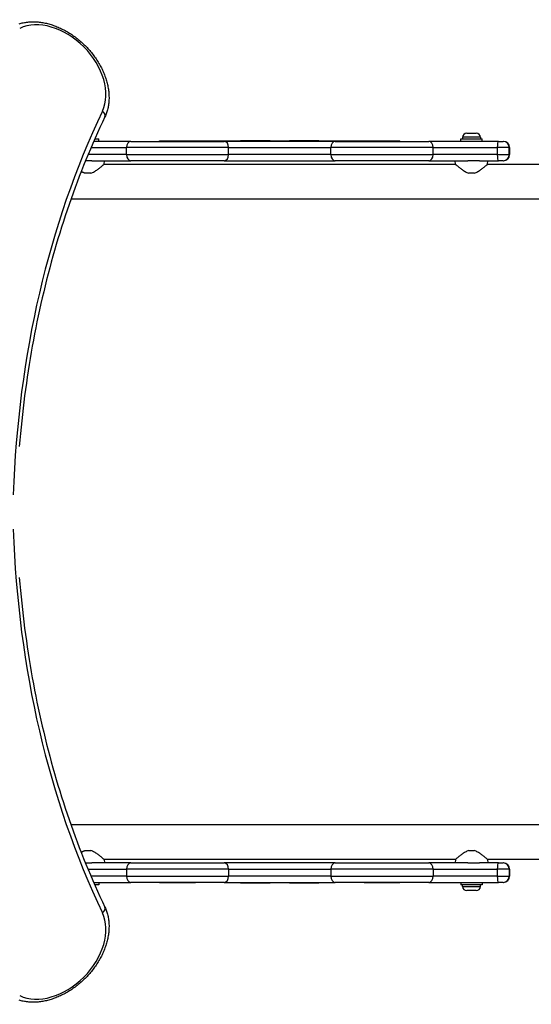
# Model space of a CAD drawing. Units: millimetres. Extents: x -3433 to 3523, y -1914 to 3824.
# Drawn here: x 402 to 902, y -496 to 467 of the extents above; entities that cross this region are included whole.
import ezdxf

# ---------------------------------------------------------------- set-up
doc = ezdxf.new("R2010")
doc.units = ezdxf.units.MM
doc.header["$LTSCALE"] = 40
doc.layers.add('SW_Toestellen', color=2, linetype='Continuous')

msp = doc.modelspace()

# ---------------------------------------------------------------- linework, layer by layer
at = {"layer": 'SW_Toestellen'}
for p, q in [((510.19, 347.9), (473.97, 347.9)), ((475.07, 350.4), (478.9, 350.4)), ((478.9, 347.9), (478.9, 350.4)), ((510.19, 347.9), (601.62, 347.9)), ((538.4, 348.4), (573.4, 348.4)), ((538.4, 347.9), (538.4, 348.4)), ((573.4, 348.4), (617.1, 348.4)), ((573.4, 347.9), (573.4, 348.4)), ((710.19, 347.9), (601.62, 347.9)), ((617.1, 348.4), (617.58, 348.4)), ((617.1, 347.9), (617.1, 348.4)), ((646.38, 348.4), (617.58, 348.4)), ((617.58, 347.9), (617.58, 348.4)), ((646.38, 348.4), (665.43, 348.4)), ((646.38, 347.9), (646.38, 348.4)), ((694.23, 348.4), (665.43, 348.4)), ((665.43, 347.9), (665.43, 348.4)), ((694.23, 348.4), (694.7, 348.4)), ((694.23, 347.9), (694.23, 348.4)), ((694.7, 348.4), (738.4, 348.4)), ((694.7, 347.9), (694.7, 348.4)), ((710.19, 347.9), (801.62, 347.9)), ((738.4, 348.4), (773.4, 348.4)), ((738.4, 347.9), (738.4, 348.4)), ((773.4, 347.9), (773.4, 348.4)), ((869.67, 347.9), (801.62, 347.9)), ((832.9, 350.4), (853.9, 350.4)), ((832.9, 347.9), (832.9, 350.4)), ((852.15, 351.85), (834.65, 351.85)), ((834.65, 351.85), (834.65, 350.4)), ((838.7, 355.9), (848.1, 355.9)), ((852.15, 351.85), (852.15, 350.4)), ((853.9, 347.9), (853.9, 350.4)), ((869.67, 347.9), (874.39, 347.9)), ((874.66, 347.9), (874.39, 347.9)), ((874.66, 347.9), (874.69, 347.9)), ((471.38, 341.9), (505.9, 341.9)), ((605.9, 341.9), (505.9, 341.9)), ((505.9, 334.9), (505.9, 341.9)), ((605.9, 341.9), (705.9, 341.9)), ((605.9, 334.9), (605.9, 341.9)), ((805.9, 341.9), (705.9, 341.9)), ((705.9, 334.9), (705.9, 341.9)), ((805.9, 341.9), (868.58, 341.9)), ((805.9, 334.9), (805.9, 341.9)), ((880.39, 341.9), (868.58, 341.9)), ((868.58, 341.9), (868.58, 334.9)), ((880.39, 341.9), (880.63, 341.9)), ((880.39, 334.9), (880.39, 341.9)), ((880.69, 341.9), (880.63, 341.9)), ((880.63, 341.9), (880.63, 334.9)), ((880.69, 341.9), (880.69, 334.9)), ((472.08, 328.9), (465.95, 328.9)), ((505.9, 334.9), (468.42, 334.9)), ((472.08, 328.9), (510.19, 328.9)), ((484.11, 325.5), (484.4, 328.9)), ((505.9, 334.9), (605.9, 334.9)), ((601.62, 328.9), (510.19, 328.9)), ((601.62, 328.9), (710.19, 328.9)), ((705.9, 334.9), (605.9, 334.9)), ((705.9, 334.9), (805.9, 334.9)), ((801.62, 328.9), (710.19, 328.9)), ((801.62, 328.9), (839.73, 328.9)), ((868.58, 334.9), (805.9, 334.9)), ((827.7, 325.5), (827.4, 328.9)), ((851.19, 328.9), (839.73, 328.9)), ((851.19, 328.9), (869.67, 328.9)), ((859.11, 325.5), (859.4, 328.9)), ((868.58, 334.9), (880.39, 334.9)), ((874.39, 328.9), (869.67, 328.9)), ((874.39, 328.9), (874.66, 328.9)), ((874.69, 328.9), (874.66, 328.9)), ((880.63, 334.9), (880.39, 334.9)), ((880.63, 334.9), (880.69, 334.9)), ((484.11, 325.5), (827.7, 325.5)), ((859.11, 325.5), (931.4, 325.5)), ((471.17, 316.9), (465.64, 316.9)), ((846.17, 316.9), (840.64, 316.9)), ((451.83, 291.8), (931.4, 291.8)), ((931.4, -320.26), (451.74, -320.26)), ((465.64, -345.36), (471.17, -345.36)), ((840.64, -345.36), (846.17, -345.36)), ((827.7, -353.96), (484.11, -353.96)), ((484.11, -353.96), (484.4, -357.36)), ((827.7, -353.96), (827.4, -357.36)), ((931.4, -353.96), (859.11, -353.96)), ((859.11, -353.96), (859.4, -357.36)), ((465.85, -357.36), (472.08, -357.36)), ((468.32, -363.36), (505.9, -363.36)), ((510.19, -357.36), (472.08, -357.36)), ((605.9, -363.36), (505.9, -363.36)), ((505.9, -363.36), (505.9, -370.36)), ((510.19, -357.36), (601.62, -357.36)), ((710.19, -357.36), (601.62, -357.36)), ((605.9, -363.36), (705.9, -363.36)), ((605.9, -363.36), (605.9, -370.36)), ((805.9, -363.36), (705.9, -363.36)), ((705.9, -363.36), (705.9, -370.36)), ((710.19, -357.36), (801.62, -357.36)), ((839.73, -357.36), (801.62, -357.36)), ((805.9, -363.36), (868.58, -363.36)), ((805.9, -363.36), (805.9, -370.36)), ((839.73, -357.36), (851.19, -357.36)), ((869.67, -357.36), (851.19, -357.36)), ((880.39, -363.36), (868.58, -363.36)), ((868.58, -363.36), (868.58, -370.36)), ((869.67, -357.36), (874.39, -357.36)), ((874.66, -357.36), (874.39, -357.36)), ((874.66, -357.36), (874.69, -357.36)), ((880.39, -363.36), (880.63, -363.36)), ((880.39, -363.36), (880.39, -370.36)), ((880.69, -363.36), (880.63, -363.36)), ((880.63, -363.36), (880.63, -370.36)), ((880.69, -363.36), (880.69, -370.36)), ((505.9, -370.36), (471.27, -370.36)), ((505.9, -370.36), (605.9, -370.36)), ((705.9, -370.36), (605.9, -370.36)), ((705.9, -370.36), (805.9, -370.36)), ((868.58, -370.36), (805.9, -370.36)), ((868.58, -370.36), (880.39, -370.36)), ((880.63, -370.36), (880.39, -370.36)), ((880.63, -370.36), (880.69, -370.36)), ((473.86, -376.36), (510.19, -376.36)), ((478.9, -378.86), (474.95, -378.86)), ((478.9, -376.36), (478.9, -378.86)), ((601.62, -376.36), (510.19, -376.36)), ((538.4, -376.36), (538.4, -376.86)), ((573.4, -376.86), (538.4, -376.86)), ((573.4, -376.36), (573.4, -376.86)), ((601.62, -376.36), (710.19, -376.36)), ((603.4, -376.36), (603.4, -376.86)), ((617.1, -376.86), (603.4, -376.86)), ((617.1, -376.36), (617.1, -376.86)), ((617.58, -376.86), (617.1, -376.86)), ((617.58, -376.36), (617.58, -376.86)), ((617.58, -376.86), (646.38, -376.86)), ((646.38, -376.36), (646.38, -376.86)), ((665.43, -376.86), (646.38, -376.86)), ((665.43, -376.36), (665.43, -376.86)), ((665.43, -376.86), (694.23, -376.86)), ((694.23, -376.36), (694.23, -376.86)), ((694.7, -376.86), (694.23, -376.86)), ((694.7, -376.36), (694.7, -376.86)), ((708.4, -376.86), (694.7, -376.86)), ((708.4, -376.36), (708.4, -376.86)), ((801.62, -376.36), (710.19, -376.36)), ((738.4, -376.36), (738.4, -376.86)), ((773.4, -376.86), (738.4, -376.86)), ((773.4, -376.36), (773.4, -376.86)), ((801.62, -376.36), (869.67, -376.36)), ((832.9, -376.36), (832.9, -378.86)), ((853.9, -378.86), (832.9, -378.86)), ((834.65, -380.31), (834.65, -378.86)), ((834.65, -380.31), (852.15, -380.31)), ((848.1, -384.36), (838.7, -384.36)), ((852.15, -380.31), (852.15, -378.86)), ((853.9, -376.36), (853.9, -378.86)), ((874.39, -376.36), (869.67, -376.36)), ((874.39, -376.36), (874.66, -376.36)), ((874.69, -376.36), (874.66, -376.36))]:
    msp.add_line(p, q, dxfattribs=at)
at = {"layer": 'SW_Toestellen', "flags": 128}
for points in [[(400.91, 462.72), (401.94, 463.03), (402.97, 463.32), (404.02, 463.58), (405.08, 463.82), (406.15, 464.03), (407.22, 464.21), (408.31, 464.37), (409.4, 464.51), (410.5, 464.62), (411.61, 464.7), (412.72, 464.76), (413.85, 464.79), (414.97, 464.8), (416.1, 464.78), (417.24, 464.74), (418.38, 464.68), (419.53, 464.59), (420.68, 464.47), (421.83, 464.33), (422.98, 464.17), (424.14, 463.99), (425.3, 463.78), (426.46, 463.54), (427.62, 463.29), (428.78, 463.01), (429.94, 462.71), (431.1, 462.38), (432.26, 462.04), (433.42, 461.67), (434.58, 461.28), (435.73, 460.86), (436.88, 460.43), (438.03, 459.97), (439.18, 459.5), (440.32, 459), (441.46, 458.48), (442.59, 457.94), (443.72, 457.38), (444.84, 456.8), (445.96, 456.2), (447.07, 455.58), (448.18, 454.95), (449.28, 454.29), (450.37, 453.61), (451.45, 452.92), (452.52, 452.21), (453.59, 451.48), (454.65, 450.73), (455.69, 449.97), (456.73, 449.18), (457.76, 448.39), (458.77, 447.57), (459.78, 446.74), (460.77, 445.9), (461.76, 445.04), (462.73, 444.16), (463.69, 443.27), (464.63, 442.36), (465.56, 441.45), (466.48, 440.51), (467.39, 439.57), (468.28, 438.61), (469.15, 437.64), (470.01, 436.66), (470.86, 435.66), (471.69, 434.66), (472.5, 433.64), (473.3, 432.61), (474.08, 431.58), (474.85, 430.53), (475.59, 429.47), (476.32, 428.41), (477.04, 427.33), (477.73, 426.25), (478.41, 425.16), (479.06, 424.06), (479.7, 422.96), (480.32, 421.84), (480.92, 420.73), (481.5, 419.6), (482.06, 418.47), (482.6, 417.34), (483.12, 416.2), (483.61, 415.06), (484.09, 413.91), (484.55, 412.77), (484.98, 411.61), (485.39, 410.46), (485.79, 409.3), (486.15, 408.14), (486.5, 406.98), (486.83, 405.82), (487.13, 404.66), (487.41, 403.5), (487.66, 402.34), (487.89, 401.18), (488.1, 400.02), (488.29, 398.86), (488.45, 397.71), (488.59, 396.56), (488.7, 395.41), (488.79, 394.27), (488.86, 393.12), (488.9, 391.99), (488.92, 390.86), (488.91, 389.73), (488.87, 388.61), (488.82, 387.49), (488.73, 386.38), (488.62, 385.28), (488.49, 384.19), (488.33, 383.1), (488.14, 382.03), (487.93, 380.96), (487.7, 379.9), (487.44, 378.86), (487.15, 377.82), (486.84, 376.8), (486.5, 375.78), (486.14, 374.78), (485.75, 373.79), (485.33, 372.82), (484.89, 371.86)], [(484.89, 371.86), (482.45, 366.68), (480.04, 361.47), (477.67, 356.24), (475.33, 350.99), (473.02, 345.71), (470.74, 340.41), (468.5, 335.09), (466.3, 329.74), (464.12, 324.38), (461.99, 318.99), (459.88, 313.58), (457.81, 308.14), (455.77, 302.69), (453.77, 297.21), (451.8, 291.71), (449.87, 286.2), (447.97, 280.66), (446.11, 275.09), (444.28, 269.51), (442.48, 263.91), (440.72, 258.29), (438.99, 252.64), (437.3, 246.98), (435.65, 241.29), (434.02, 235.59), (432.44, 229.87), (430.88, 224.12), (429.37, 218.36), (427.88, 212.58), (426.43, 206.78), (425.02, 200.96), (423.64, 195.12), (422.3, 189.26), (421, 183.38), (419.72, 177.49), (418.49, 171.58), (417.29, 165.65), (416.12, 159.7), (414.99, 153.73), (413.89, 147.75), (412.83, 141.75), (411.81, 135.73), (410.82, 129.69), (409.87, 123.64), (408.95, 117.57), (408.07, 111.48), (407.22, 105.38), (406.41, 99.26), (405.63, 93.13), (404.89, 86.98), (404.19, 80.82), (403.52, 74.63), (402.89, 68.44), (402.29, 62.23), (401.73, 56), (401.2, 49.76)], [(461.83, 318.6), (461.98, 318.52), (462.14, 318.43), (462.29, 318.35), (462.44, 318.26), (462.59, 318.18), (462.75, 318.1), (462.9, 318.02), (463.06, 317.94), (463.21, 317.86), (463.37, 317.78), (463.53, 317.71), (463.68, 317.63), (463.84, 317.56), (464, 317.49), (464.16, 317.42), (464.32, 317.36), (464.49, 317.29), (464.65, 317.23), (464.81, 317.17), (464.98, 317.11), (465.14, 317.05), (465.31, 317), (465.47, 316.95), (465.64, 316.9)], [(471.17, 316.9), (472.05, 317.19), (472.91, 317.54), (473.75, 317.93), (474.56, 318.37), (475.36, 318.83), (476.13, 319.31), (476.87, 319.8), (477.58, 320.3), (478.27, 320.79), (478.92, 321.27), (479.53, 321.74), (480.12, 322.2), (480.69, 322.65), (481.23, 323.09), (481.74, 323.5), (482.21, 323.89), (482.64, 324.25), (483.02, 324.57), (483.34, 324.85), (483.62, 325.08), (483.83, 325.26), (483.98, 325.39), (484.08, 325.47), (484.11, 325.5)], [(827.7, 325.5), (827.73, 325.47), (827.82, 325.39), (827.98, 325.26), (828.19, 325.08), (828.46, 324.85), (828.79, 324.57), (829.17, 324.25), (829.6, 323.89), (830.07, 323.5), (830.58, 323.09), (831.12, 322.65), (831.69, 322.2), (832.28, 321.74), (832.89, 321.27), (833.54, 320.79), (834.22, 320.3), (834.94, 319.8), (835.68, 319.31), (836.45, 318.83), (837.24, 318.37), (838.06, 317.93), (838.9, 317.54), (839.76, 317.19), (840.64, 316.9)], [(846.17, 316.9), (847.05, 317.19), (847.91, 317.54), (848.75, 317.93), (849.56, 318.37), (850.36, 318.83), (851.13, 319.31), (851.87, 319.8), (852.58, 320.3), (853.27, 320.79), (853.92, 321.27), (854.53, 321.74), (855.12, 322.2), (855.69, 322.65), (856.23, 323.09), (856.74, 323.5), (857.21, 323.89), (857.64, 324.25), (858.02, 324.57), (858.34, 324.85), (858.62, 325.08), (858.83, 325.26), (858.98, 325.39), (859.08, 325.47), (859.11, 325.5)], [(401.2, -78.48), (401.73, -84.72), (402.29, -90.95), (402.89, -97.16), (403.52, -103.36), (404.19, -109.54), (404.89, -115.7), (405.63, -121.85), (406.41, -127.99), (407.22, -134.11), (408.07, -140.21), (408.95, -146.29), (409.87, -152.36), (410.82, -158.41), (411.81, -164.45), (412.83, -170.47), (413.89, -176.47), (414.99, -182.45), (416.12, -188.42), (417.29, -194.37), (418.49, -200.3), (419.72, -206.21), (421, -212.11), (422.3, -217.98), (423.64, -223.84), (425.02, -229.68), (426.43, -235.5), (427.88, -241.3), (429.37, -247.08), (430.88, -252.85), (432.44, -258.59), (434.02, -264.31), (435.65, -270.02), (437.3, -275.7), (438.99, -281.36), (440.72, -287.01), (442.48, -292.63), (444.28, -298.23), (446.11, -303.82), (447.97, -309.38), (449.87, -314.92), (451.8, -320.44), (453.77, -325.94), (455.77, -331.41), (457.81, -336.87), (459.88, -342.3), (461.99, -347.71), (464.12, -353.1), (466.3, -358.47), (468.5, -363.81), (470.74, -369.13), (473.02, -374.43), (475.33, -379.71), (477.67, -384.96), (480.04, -390.19), (482.45, -395.4), (484.89, -400.58)], [(465.64, -345.36), (465.47, -345.41), (465.3, -345.47), (465.13, -345.52), (464.96, -345.58), (464.79, -345.64), (464.63, -345.7), (464.46, -345.77), (464.29, -345.83), (464.13, -345.9), (463.97, -345.97), (463.8, -346.05), (463.64, -346.12), (463.48, -346.2), (463.32, -346.27), (463.16, -346.35), (463, -346.43), (462.84, -346.51), (462.68, -346.6), (462.53, -346.68), (462.37, -346.77), (462.21, -346.85), (462.06, -346.94), (461.91, -347.03), (461.75, -347.12)], [(484.11, -353.96), (484.08, -353.94), (483.98, -353.86), (483.83, -353.73), (483.62, -353.54), (483.34, -353.31), (483.02, -353.03), (482.64, -352.71), (482.21, -352.36), (481.74, -351.97), (481.23, -351.55), (480.69, -351.11), (480.12, -350.66), (479.53, -350.2), (478.92, -349.74), (478.27, -349.25), (477.58, -348.76), (476.87, -348.27), (476.13, -347.78), (475.36, -347.3), (474.56, -346.83), (473.75, -346.4), (472.91, -346), (472.05, -345.65), (471.17, -345.36)], [(840.64, -345.36), (839.76, -345.65), (838.9, -346), (838.06, -346.4), (837.24, -346.83), (836.45, -347.3), (835.68, -347.78), (834.94, -348.27), (834.22, -348.76), (833.54, -349.25), (832.89, -349.74), (832.28, -350.2), (831.69, -350.66), (831.12, -351.11), (830.58, -351.55), (830.07, -351.97), (829.6, -352.36), (829.17, -352.71), (828.79, -353.03), (828.46, -353.31), (828.19, -353.54), (827.98, -353.73), (827.82, -353.86), (827.73, -353.94), (827.7, -353.96)], [(859.11, -353.96), (859.08, -353.94), (858.98, -353.86), (858.83, -353.73), (858.62, -353.54), (858.34, -353.31), (858.02, -353.03), (857.64, -352.71), (857.21, -352.36), (856.74, -351.97), (856.23, -351.55), (855.69, -351.11), (855.12, -350.66), (854.53, -350.2), (853.92, -349.74), (853.27, -349.25), (852.58, -348.76), (851.87, -348.27), (851.13, -347.78), (850.36, -347.3), (849.56, -346.83), (848.75, -346.4), (847.91, -346), (847.05, -345.65), (846.17, -345.36)], [(484.89, -400.58), (485.33, -401.54), (485.75, -402.52), (486.14, -403.5), (486.5, -404.5), (486.84, -405.52), (487.15, -406.54), (487.44, -407.58), (487.7, -408.63), (487.93, -409.68), (488.15, -410.75), (488.33, -411.83), (488.49, -412.91), (488.62, -414.01), (488.73, -415.11), (488.82, -416.22), (488.87, -417.33), (488.91, -418.45), (488.92, -419.58), (488.9, -420.71), (488.86, -421.85), (488.79, -422.99), (488.7, -424.13), (488.59, -425.28), (488.45, -426.43), (488.29, -427.59), (488.1, -428.74), (487.89, -429.9), (487.66, -431.06), (487.41, -432.22), (487.13, -433.38), (486.83, -434.54), (486.5, -435.71), (486.15, -436.87), (485.79, -438.02), (485.39, -439.18), (484.98, -440.34), (484.55, -441.49), (484.09, -442.64), (483.61, -443.78), (483.12, -444.93), (482.6, -446.06), (482.06, -447.2), (481.5, -448.33), (480.92, -449.45), (480.32, -450.57), (479.7, -451.68), (479.06, -452.78), (478.41, -453.88), (477.73, -454.97), (477.04, -456.05), (476.32, -457.13), (475.59, -458.19), (474.85, -459.25), (474.08, -460.3), (473.3, -461.34), (472.5, -462.36), (471.69, -463.38), (470.86, -464.39), (470.01, -465.38), (469.15, -466.36), (468.28, -467.33), (467.39, -468.29), (466.48, -469.24), (465.56, -470.17), (464.63, -471.09), (463.69, -471.99), (462.73, -472.88), (461.76, -473.76), (460.77, -474.62), (459.78, -475.46), (458.77, -476.29), (457.76, -477.11), (456.73, -477.91), (455.69, -478.69), (454.65, -479.45), (453.59, -480.2), (452.52, -480.93), (451.45, -481.64), (450.37, -482.34), (449.28, -483.01), (448.18, -483.67), (447.07, -484.31), (445.96, -484.92), (444.84, -485.52), (443.72, -486.1), (442.59, -486.66), (441.46, -487.2), (440.32, -487.72), (439.18, -488.22), (438.03, -488.7), (436.88, -489.15), (435.73, -489.59), (434.58, -490), (433.42, -490.39), (432.26, -490.76), (431.1, -491.11), (429.94, -491.43), (428.78, -491.73), (427.62, -492.01), (426.46, -492.27), (425.3, -492.5), (424.14, -492.71), (422.98, -492.89), (421.83, -493.06), (420.68, -493.19), (419.53, -493.31), (418.38, -493.4), (417.24, -493.46), (416.1, -493.51), (414.97, -493.52), (413.85, -493.51), (412.72, -493.48), (411.61, -493.42), (410.5, -493.34), (409.4, -493.23), (408.31, -493.09), (407.22, -492.93), (406.14, -492.75), (405.08, -492.54), (404.02, -492.3), (402.97, -492.04), (401.94, -491.76), (400.91, -491.44)]]:
    msp.add_lwpolyline(points, dxfattribs=at)
at = {"layer": 'SW_Toestellen'}
for centre, radius, start, end in [((838.7, 351.85), 4.05, 90, 180), ((848.1, 351.85), 4.05, 0, 90), ((874.39, 341.9), 6, 0, 90), ((874.69, 341.9), 6, 0, 90), ((874.39, 334.9), 6, 270, 0), ((874.69, 334.9), 6, 270, 0), ((874.39, -363.36), 6, 0, 90), ((874.69, -363.36), 6, 0, 90), ((874.39, -370.36), 6, 270, 0), ((874.69, -370.36), 6, 270, 0), ((838.7, -380.31), 4.05, 180, 270), ((848.1, -380.31), 4.05, 270, 0)]:
    msp.add_arc(centre, radius, start, end, dxfattribs=at)
for centre, major_axis, ratio, start_param, end_param in [((434.82, 410.7), (-41.72, 41.72), 0.707107, 3.387927, 6.036851), ((1698.85, -471.7), (-1064.9, 1064.9), 0.707107, 0.246335, 0.583187), ((479.47, 374.44), (5.42, -2.58), 0.685761, 0, 1.331613), ((510.19, 341.9), (0, 6), 0.714286, 0, 1.570796), ((601.62, 341.9), (0, 6), 0.714286, 4.712389, 6.283185), ((710.19, 341.9), (0, 6), 0.714286, 0, 1.570796), ((801.62, 341.9), (0, 6), 0.714286, 4.712389, 6.283185), ((869.67, 341.9), (0, 6), 0.181084, 0, 1.570796), ((874.66, 341.9), (0, 6), 0.994542, 4.712389, 6.283185), ((510.19, 334.9), (0, -6), 0.714286, 4.712389, 6.283185), ((601.62, 334.9), (0, -6), 0.714286, 0, 1.570796), ((710.19, 334.9), (0, -6), 0.714286, 4.712389, 6.283185), ((801.62, 334.9), (0, -6), 0.714286, 0, 1.570796), ((869.67, 334.9), (0, -6), 0.181084, 4.712389, 6.283185), ((874.66, 334.9), (0, -6), 0.994542, 0, 1.570796), ((1698.85, 442.98), (-1064.9, -1064.9), 0.707107, 5.699999, 6.036851), ((510.19, -363.36), (0, 6), 0.714286, 0, 1.570796), ((601.62, -363.36), (0, 6), 0.714286, 4.712389, 6.283185), ((710.19, -363.36), (0, 6), 0.714286, 0, 1.570796), ((801.62, -363.36), (0, 6), 0.714286, 4.712389, 6.283185), ((869.67, -363.36), (0, 6), 0.181084, 0, 1.570796), ((874.66, -363.36), (0, 6), 0.994542, 4.712389, 6.283185), ((510.19, -370.36), (0, -6), 0.714286, 4.712389, 6.283185), ((601.62, -370.36), (0, -6), 0.714286, 0, 1.570796), ((710.19, -370.36), (0, -6), 0.714286, 4.712389, 6.283185), ((801.62, -370.36), (0, -6), 0.714286, 0, 1.570796), ((869.67, -370.36), (0, -6), 0.181084, 4.712389, 6.283185), ((874.66, -370.36), (0, -6), 0.994542, 0, 1.570796), ((479.47, -403.16), (5.42, 2.58), 0.685761, 4.951572, 6.283185), ((434.82, -439.43), (41.72, 41.72), 0.707107, 3.387927, 6.036851)]:
    msp.add_ellipse(centre, major_axis=major_axis, ratio=ratio, start_param=start_param, end_param=end_param, dxfattribs=at)

doc.saveas('drawing.dxf')
